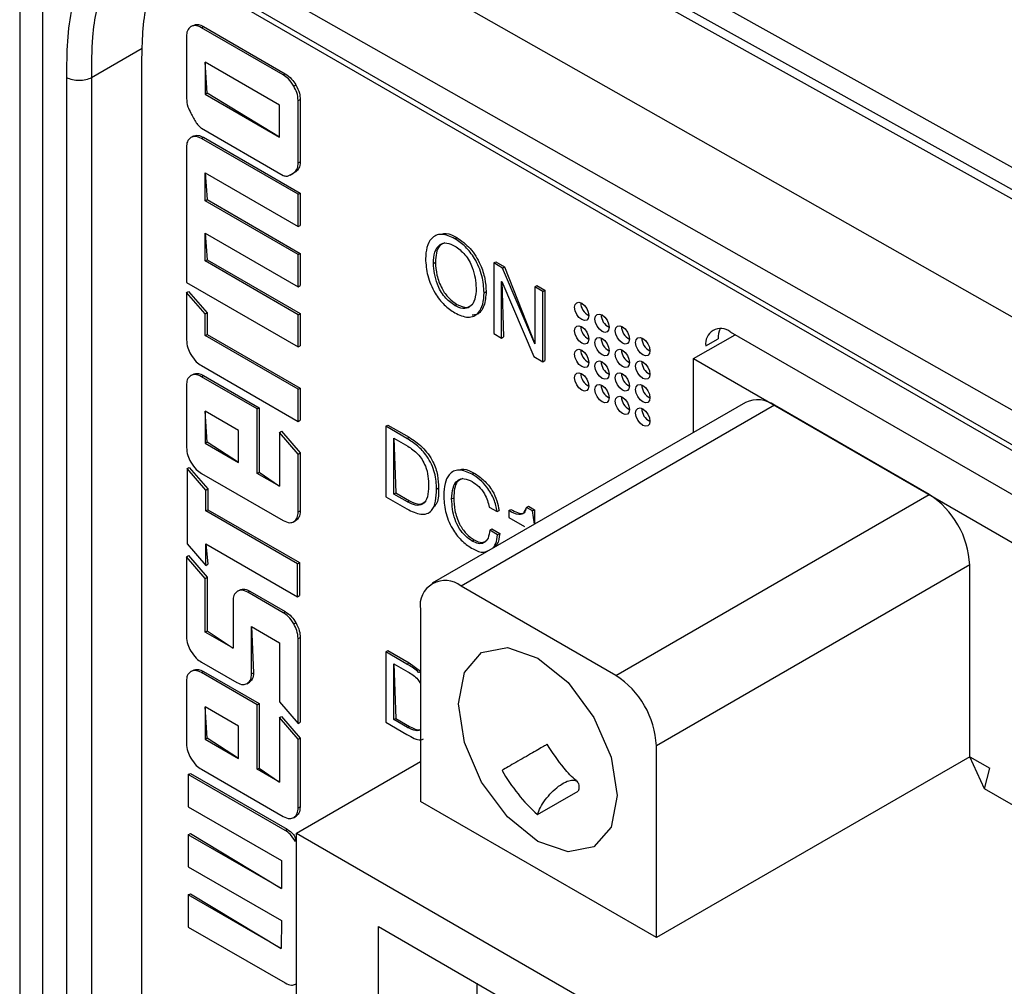
# Model space of a CAD drawing. Units: millimetres. Extents: x 17 to 410, y 7 to 290.
# Drawn here: x 333 to 342, y 88 to 96 of the extents above; entities that cross this region are included whole.
import ezdxf

# ---------------------------------------------------------------- set-up
doc = ezdxf.new("R2010")
doc.units = ezdxf.units.MM

msp = doc.modelspace()

# ---------------------------------------------------------------- linework, layer by layer
at = {"color": 7, "linetype": 'Continuous', "lineweight": 25}
for p, q in [((334.3798, 97.7293), (348.7095, 89.6014)), ((348.3544, 88.9899), (334.0293, 97.1152)), ((338.0303, 96.9219), (348.7804, 90.9308)), ((348.3953, 90.8693), (337.6433, 96.8615)), ((348.5085, 90.8874), (337.7566, 96.8795)), ((332.9549, 96.8045), (332.9549, 53.2284)), ((333.1531, 96.6004), (333.1531, 53.3425)), ((334.7088, 96.4999), (349.1691, 88.1521)), ((334.7398, 96.4312), (349.2002, 88.0834)), ((334.4421, 96.1679), (334.4597, 96.1781)), ((334.534, 96.1586), (334.5516, 96.1688)), ((335.2445, 95.7484), (334.534, 96.1586)), ((334.5516, 96.1688), (335.2622, 95.7586)), ((334.4042, 96.0848), (334.4041, 95.5433)), ((334.0193, 95.9792), (333.5774, 95.7241)), ((334.5662, 95.86), (334.5661, 95.5799)), ((335.2123, 95.4869), (334.5662, 95.86)), ((334.5838, 95.5901), (334.5662, 95.86)), ((333.3653, 54.7947), (333.3653, 95.7241)), ((333.5774, 95.7241), (333.5774, 54.7947)), ((334.0133, 95.799), (334.0133, 54.8696)), ((335.2445, 95.7484), (335.2622, 95.7586)), ((335.3364, 95.6516), (335.3541, 95.6618)), ((334.5661, 95.5799), (334.5838, 95.5901)), ((334.5661, 95.5799), (335.2122, 95.2069)), ((335.2122, 95.2069), (334.5838, 95.5901)), ((335.2122, 95.2069), (335.2123, 95.4869)), ((335.3742, 94.9832), (335.3743, 95.5247)), ((335.3743, 95.5247), (335.3919, 95.5349)), ((335.3919, 95.5349), (335.3919, 94.9934)), ((334.4625, 95.2166), (334.4404, 95.2038)), ((334.5339, 95.2855), (335.2444, 94.8753)), ((334.5339, 95.196), (334.5516, 95.2062)), ((335.3742, 94.7108), (334.5339, 95.196)), ((334.5516, 95.2062), (335.3919, 94.721)), ((334.4041, 95.1211), (334.4041, 93.9451)), ((335.3742, 94.9832), (335.3919, 94.9934)), ((334.5661, 94.8973), (334.5838, 94.6647)), ((334.5661, 94.8973), (335.3742, 94.4308)), ((334.5661, 94.6545), (334.5661, 94.8973)), ((335.304, 94.8786), (335.3342, 94.8977)), ((335.3342, 94.8977), (335.3563, 94.9104)), ((335.3742, 94.7108), (335.3919, 94.721)), ((335.3742, 94.4308), (335.3742, 94.7108)), ((335.3919, 94.721), (335.3919, 94.441)), ((334.5661, 94.6545), (334.5838, 94.6647)), ((335.3742, 94.1879), (334.5661, 94.6545)), ((334.5838, 94.6647), (335.3919, 94.1981)), ((335.3742, 94.4308), (335.3919, 94.441)), ((334.5661, 94.3744), (334.5837, 94.1418)), ((334.5661, 94.3744), (335.3742, 93.9079)), ((334.5661, 94.1316), (334.5661, 94.3744)), ((336.7353, 94.3252), (336.753, 94.3354)), ((335.3742, 94.1879), (335.3919, 94.1981)), ((335.3742, 93.9079), (335.3742, 94.1879)), ((335.3919, 94.1981), (335.3919, 93.9181)), ((334.5661, 94.1316), (334.5837, 94.1418)), ((335.3742, 93.665), (334.5661, 94.1316)), ((334.5837, 94.1418), (335.3919, 93.6752)), ((336.5493, 94.1104), (336.567, 94.1206)), ((337.0728, 94.1144), (337.0904, 94.1247)), ((337.1498, 94.07), (337.0728, 94.1144)), ((337.0728, 94.1144), (337.0728, 93.502)), ((337.0904, 94.1247), (337.1675, 94.0802)), ((337.1498, 94.07), (337.1675, 94.0802)), ((337.4294, 93.412), (337.1498, 94.07)), ((337.1675, 94.0802), (337.4294, 93.412)), ((334.4041, 93.9451), (335.3742, 93.385)), ((337.1416, 93.9538), (337.1431, 93.9529)), ((337.1416, 93.4623), (337.1416, 93.9538)), ((337.1431, 93.9529), (337.1593, 93.4725)), ((337.1431, 93.9529), (337.4205, 93.3013)), ((334.404, 93.8575), (334.4217, 93.8677)), ((334.404, 93.8575), (334.404, 93.4462)), ((334.566, 93.671), (334.404, 93.8575)), ((334.4217, 93.8677), (334.5837, 93.6812)), ((335.3742, 93.9079), (335.3919, 93.9181)), ((336.9901, 93.856), (337.0078, 93.8662)), ((337.4309, 93.9077), (337.4486, 93.9179)), ((337.4309, 93.9077), (337.4309, 93.4111)), ((337.4998, 93.8679), (337.4309, 93.9077)), ((337.4486, 93.9179), (337.5175, 93.8781)), ((337.4998, 93.8679), (337.5175, 93.8781)), ((337.4998, 93.2555), (337.4998, 93.8679)), ((337.5175, 93.8781), (337.5175, 93.2657)), ((336.7353, 93.7446), (336.753, 93.7548)), ((334.566, 93.671), (334.5837, 93.6812)), ((334.566, 93.484), (334.566, 93.671)), ((334.5837, 93.6812), (334.5837, 93.4942)), ((335.3742, 93.665), (335.3919, 93.6752)), ((335.3919, 93.6752), (335.3918, 93.3952)), ((335.3742, 93.385), (335.3742, 93.665)), ((337.0728, 93.502), (337.1416, 93.4623)), ((339.1282, 93.5158), (341.9813, 91.8688)), ((334.566, 93.484), (334.5837, 93.4942)), ((335.3741, 93.0174), (334.566, 93.484)), ((334.5837, 93.4942), (335.3918, 93.0276)), ((337.1416, 93.4623), (337.1593, 93.4725)), ((338.81, 93.2831), (339.1707, 93.4913)), ((338.9161, 93.3933), (339.0221, 93.4546)), ((339.0221, 93.4546), (339.0221, 93.4546)), ((335.3742, 93.385), (335.3918, 93.3952)), ((337.4309, 93.4111), (337.4294, 93.412)), ((337.4294, 93.412), (337.4309, 93.4111)), ((338.9161, 93.3933), (338.9161, 93.3933)), ((337.4205, 93.3013), (337.4998, 93.2555)), ((337.4998, 93.2555), (337.5175, 93.2657)), ((338.81, 93.2831), (341.6738, 91.6299)), ((338.81, 92.6419), (338.81, 93.2831)), ((334.5338, 93.2225), (335.3741, 92.7373)), ((334.4419, 93.1357), (334.4596, 93.1459)), ((334.5338, 93.1264), (334.5515, 93.1366)), ((335.0189, 92.8463), (334.5338, 93.1264)), ((334.5515, 93.1366), (335.0365, 92.8565)), ((334.404, 93.0525), (334.404, 92.511)), ((335.3741, 93.0174), (335.3918, 93.0276)), ((335.3741, 92.7373), (335.3741, 93.0174)), ((335.3918, 93.0276), (335.3918, 92.7475)), ((339.2618, 92.9027), (336.5395, 91.3311)), ((334.566, 92.8277), (334.566, 92.5477)), ((334.8568, 92.6598), (334.566, 92.8277)), ((334.5837, 92.5579), (334.566, 92.8277)), ((335.0188, 92.2862), (335.0189, 92.8463)), ((335.0189, 92.8463), (335.0365, 92.8565)), ((335.0365, 92.8565), (335.0365, 92.2964)), ((339.5118, 92.8779), (336.7894, 91.3063)), ((340.8553, 92.1023), (339.5118, 92.8779)), ((335.3741, 92.7373), (335.3918, 92.7475)), ((334.8568, 92.3797), (334.8568, 92.6598)), ((335.2121, 92.6417), (335.2298, 92.6519)), ((335.2298, 92.6519), (335.3918, 92.4643)), ((336.1361, 92.6955), (336.1538, 92.7057)), ((336.3198, 92.5894), (336.1361, 92.6955)), ((336.1361, 92.6955), (336.1361, 92.0831)), ((336.1538, 92.7057), (336.3375, 92.5996)), ((334.566, 92.5477), (334.5837, 92.5579)), ((334.8568, 92.3797), (334.5837, 92.5579)), ((335.2121, 92.6417), (335.2121, 92.1746)), ((335.3741, 92.4541), (335.2121, 92.6417)), ((336.205, 92.5921), (336.3268, 92.5218)), ((336.205, 92.1069), (336.205, 92.5921)), ((336.205, 92.5921), (336.2226, 92.1172)), ((336.3198, 92.5894), (336.3375, 92.5996)), ((334.566, 92.5477), (334.8568, 92.3797)), ((335.3741, 92.4541), (335.3918, 92.4643)), ((335.3741, 91.9509), (335.3741, 92.4541)), ((335.3918, 92.4643), (335.3918, 91.9611)), ((334.4104, 92.3271), (334.4103, 91.674)), ((334.4104, 92.3271), (334.4281, 92.3373)), ((334.5724, 92.1405), (334.4104, 92.3271)), ((334.4281, 92.3373), (334.59, 92.1508)), ((334.5338, 92.2862), (335.2443, 91.876)), ((335.0188, 92.2862), (335.0365, 92.2964)), ((335.2121, 92.1746), (335.0188, 92.2862)), ((335.0365, 92.2964), (335.2121, 92.1746)), ((336.8866, 92.2781), (336.9043, 92.2883)), ((334.5724, 92.1405), (334.59, 92.1508)), ((334.5724, 91.9604), (334.5724, 92.1405)), ((334.59, 92.1508), (334.59, 91.9706)), ((336.5769, 92.1494), (336.5945, 92.1596)), ((336.1361, 92.0831), (336.3198, 91.977)), ((336.205, 92.1069), (336.2226, 92.1172)), ((336.3253, 92.0375), (336.205, 92.1069)), ((336.2226, 92.1172), (336.3429, 92.0477)), ((336.3253, 92.0375), (336.3429, 92.0477)), ((336.7077, 92.0636), (336.7254, 92.0738)), ((338.1329, 90.5308), (340.8553, 92.1023)), ((334.5724, 91.9604), (334.59, 91.9706)), ((335.3677, 91.5012), (334.5724, 91.9604)), ((334.59, 91.9706), (335.3853, 91.5114)), ((335.3741, 91.9509), (335.3918, 91.9611)), ((337.0332, 91.9937), (337.102, 91.9539)), ((337.102, 91.9539), (337.1197, 91.9641)), ((337.2045, 91.9621), (337.2222, 91.9723)), ((337.2045, 91.9621), (337.2045, 91.9037)), ((337.3576, 91.9903), (337.3753, 92.0005)), ((337.4102, 91.9599), (337.3576, 91.9903)), ((337.3753, 92.0005), (337.4279, 91.9701)), ((337.4102, 91.9599), (337.4279, 91.9701)), ((337.4279, 91.844), (337.4102, 91.9599)), ((337.4279, 91.9701), (337.4279, 91.844)), ((335.334, 91.8654), (335.3561, 91.8782)), ((337.2045, 91.9037), (337.3414, 91.8247)), ((335.3339, 91.8654), (335.334, 91.8654)), ((337.0383, 91.7926), (337.056, 91.8028)), ((337.1072, 91.7529), (337.0383, 91.7926)), ((337.056, 91.8028), (337.1249, 91.7631)), ((337.3414, 91.8247), (337.3414, 91.8247)), ((336.8867, 91.6975), (336.9044, 91.7077)), ((337.1072, 91.7529), (337.1249, 91.7631)), ((334.4103, 91.674), (334.5723, 91.4864)), ((334.5723, 91.6734), (334.59, 91.4966)), ((334.5723, 91.6734), (335.3676, 91.2143)), ((334.5723, 91.4864), (334.5723, 91.6734)), ((334.4039, 91.5609), (334.4216, 91.5711)), ((334.4039, 91.5609), (334.4039, 90.8695)), ((334.5659, 91.3733), (334.4039, 91.5609)), ((334.4216, 91.5711), (334.5836, 91.3835)), ((334.5723, 91.4864), (334.59, 91.4966)), ((335.3676, 91.2143), (335.3677, 91.5012)), ((335.3677, 91.5012), (335.3853, 91.5114)), ((335.3853, 91.5114), (335.3853, 91.2245)), ((341.2089, 91.49), (338.4865, 89.9184)), ((341.2089, 89.8242), (341.2089, 91.49)), ((334.5659, 91.3733), (334.5836, 91.3835)), ((334.5659, 90.9072), (334.5659, 91.3733)), ((334.5836, 91.3835), (334.5836, 90.9174)), ((338.1329, 90.5308), (336.7894, 91.3063)), ((334.8463, 91.2617), (334.864, 91.2719)), ((334.9373, 91.2529), (334.955, 91.2631)), ((335.2442, 91.0757), (334.9373, 91.2529)), ((334.955, 91.2631), (335.2619, 91.0859)), ((335.3676, 91.2143), (335.3853, 91.2245)), ((334.8084, 91.1775), (334.8084, 90.7672)), ((335.2442, 91.0757), (335.2619, 91.0859)), ((336.4359, 91.1022), (336.4359, 89.4364)), ((334.9695, 90.9543), (334.9872, 90.5532)), ((334.9695, 90.9543), (335.212, 90.8143)), ((334.9695, 90.543), (334.9695, 90.9543)), ((335.3361, 90.9789), (335.3538, 90.9891)), ((334.5659, 90.9072), (334.5836, 90.9174)), ((334.8084, 90.7672), (334.5659, 90.9072)), ((334.5836, 90.9174), (334.8084, 90.7672)), ((335.374, 90.8509), (335.3917, 90.8611)), ((335.374, 90.1141), (335.374, 90.8509)), ((335.3917, 90.8611), (335.3917, 90.1243)), ((335.212, 90.8143), (335.212, 90.3006)), ((336.1361, 90.7358), (336.1538, 90.746)), ((336.3198, 90.6297), (336.1361, 90.7358)), ((336.1361, 90.7358), (336.1361, 90.1234)), ((336.1538, 90.746), (336.3375, 90.6399)), ((334.5337, 90.6458), (334.8406, 90.4686)), ((336.205, 90.6324), (336.3268, 90.5621)), ((336.205, 90.1473), (336.205, 90.6324)), ((336.205, 90.6324), (336.2226, 90.1575)), ((336.3198, 90.6297), (336.3375, 90.6399)), ((336.3375, 90.6399), (336.4359, 90.5661)), ((334.4418, 90.5644), (334.4595, 90.5746)), ((334.5337, 90.5551), (334.5513, 90.5653)), ((335.0187, 90.2751), (334.5337, 90.5551)), ((334.5513, 90.5653), (335.0364, 90.2853)), ((334.9695, 90.543), (334.9872, 90.5532)), ((334.4039, 90.4813), (334.4038, 89.9398)), ((334.9293, 90.4585), (334.9294, 90.4586)), ((334.9294, 90.4586), (334.9515, 90.4713)), ((334.5659, 90.2565), (334.5659, 89.9764)), ((334.8567, 90.0885), (334.5659, 90.2565)), ((334.5835, 89.9866), (334.5659, 90.2565)), ((335.0187, 90.2751), (335.0364, 90.2853)), ((335.0187, 89.715), (335.0187, 90.2751)), ((335.0364, 90.2853), (335.0364, 89.7252)), ((335.212, 90.3006), (335.374, 90.1141)), ((335.212, 90.1635), (335.2297, 90.1737)), ((335.212, 90.1635), (335.212, 89.6034)), ((335.374, 89.9759), (335.212, 90.1635)), ((335.2297, 90.1737), (335.3917, 89.9861)), ((334.8567, 89.8085), (334.8567, 90.0885)), ((335.374, 90.1141), (335.3917, 90.1243)), ((336.1361, 90.1234), (336.3198, 90.0173)), ((336.205, 90.1473), (336.2226, 90.1575)), ((336.3253, 90.0778), (336.205, 90.1473)), ((336.2226, 90.1575), (336.3429, 90.088)), ((336.3253, 90.0778), (336.3429, 90.088)), ((334.5659, 89.9764), (334.5835, 89.9866)), ((334.5659, 89.9764), (334.8567, 89.8085)), ((334.8567, 89.8085), (334.5835, 89.9866)), ((335.374, 89.9759), (335.3917, 89.9861)), ((335.374, 89.3797), (335.374, 89.9759)), ((335.3917, 89.9861), (335.3916, 89.3899)), ((338.4865, 88.2526), (338.4865, 89.9184)), ((341.2089, 89.8242), (338.4865, 88.2526)), ((341.3383, 89.5454), (341.2089, 89.8242)), ((341.2089, 89.8242), (341.3821, 89.7242)), ((335.3593, 89.1599), (336.4359, 89.7814)), ((334.42, 89.6691), (334.4377, 89.6793)), ((334.42, 89.6691), (334.42, 89.3891)), ((335.2603, 89.184), (334.42, 89.6691)), ((334.4377, 89.6793), (335.278, 89.1942)), ((334.5336, 89.715), (335.2442, 89.3047)), ((335.0187, 89.715), (335.0364, 89.7252)), ((335.212, 89.6034), (335.0187, 89.715)), ((335.0364, 89.7252), (335.212, 89.6034)), ((341.3383, 89.5454), (341.3821, 89.7242)), ((337.4542, 89.3207), (337.8078, 89.5248)), ((342.5233, 88.8613), (341.3383, 89.5454)), ((338.4865, 88.2526), (336.4359, 89.4364)), ((334.42, 89.3891), (335.2281, 88.9225)), ((335.3339, 89.2942), (335.356, 89.3069)), ((335.374, 89.3797), (335.3916, 89.3899)), ((335.3338, 89.2941), (335.3339, 89.2942)), ((334.42, 89.1462), (334.4376, 89.1564)), ((334.42, 89.1462), (334.42, 88.8662)), ((335.2281, 88.6797), (334.42, 89.1462)), ((334.4376, 89.1564), (335.2281, 88.6797)), ((335.2603, 89.184), (335.278, 89.1942)), ((335.3593, 89.1599), (338.612, 87.2821)), ((335.3593, 80.8638), (335.3593, 89.1599)), ((335.3522, 89.0866), (335.3522, 89.0866)), ((335.3522, 89.0866), (335.3522, 89.0866)), ((335.2281, 88.9225), (335.2281, 88.6797)), ((334.42, 88.8662), (335.2281, 88.3996)), ((334.4199, 88.6233), (334.4376, 88.6335)), ((334.4199, 88.6233), (334.4199, 88.3433)), ((335.228, 88.1568), (334.4199, 88.6233)), ((334.4376, 88.6335), (335.228, 88.1568)), ((335.2281, 88.3996), (335.228, 88.1568)), ((334.4199, 88.3433), (335.2602, 87.8581)), ((336.0723, 88.3477), (338.4529, 86.9734)), ((336.0723, 86.8999), (336.0723, 88.3477)), ((335.35, 87.8476), (335.3593, 87.853)), ((335.3521, 87.8488), (335.3593, 87.853)), ((336.9256, 87.8551), (336.9256, 87.1857)), ((335.3499, 87.8475), (335.35, 87.8476))]:
    msp.add_line(p, q, dxfattribs=at)
at = {"color": 7, "linetype": 'Continuous', "lineweight": 25, "flags": 128}
for points in [[(337.8996, 93.6575), (337.8949, 93.6329), (337.8815, 93.6175), (337.8614, 93.6136), (337.8377, 93.6218), (337.814, 93.6409), (337.794, 93.668), (337.7806, 93.6989), (337.7759, 93.729), (337.7806, 93.7536), (337.794, 93.769), (337.814, 93.7729), (337.8377, 93.7647), (337.8614, 93.7456), (337.8815, 93.7185), (337.8949, 93.6876), (337.8996, 93.6575)], [(338.0764, 93.5555), (338.0717, 93.5309), (338.0583, 93.5154), (338.0382, 93.5115), (338.0145, 93.5198), (337.9908, 93.5389), (337.9708, 93.5659), (337.9573, 93.5969), (337.9526, 93.6269), (337.9573, 93.6515), (337.9708, 93.667), (337.9908, 93.6709), (338.0145, 93.6627), (338.0382, 93.6435), (338.0583, 93.6165), (338.0717, 93.5855), (338.0764, 93.5555)], [(337.8996, 93.4534), (337.8949, 93.4288), (337.8815, 93.4133), (337.8614, 93.4094), (337.8377, 93.4177), (337.814, 93.4368), (337.794, 93.4639), (337.7806, 93.4948), (337.7759, 93.5248), (337.7806, 93.5495), (337.794, 93.5649), (337.814, 93.5688), (337.8377, 93.5606), (337.8614, 93.5415), (337.8815, 93.5144), (337.8949, 93.4835), (337.8996, 93.4534)], [(338.2531, 93.4534), (338.2484, 93.4288), (338.235, 93.4134), (338.215, 93.4095), (338.1913, 93.4177), (338.1676, 93.4368), (338.1475, 93.4639), (338.1341, 93.4948), (338.1294, 93.5249), (338.1341, 93.5495), (338.1475, 93.5649), (338.1676, 93.5688), (338.1913, 93.5606), (338.215, 93.5415), (338.235, 93.5144), (338.2484, 93.4835), (338.2531, 93.4534)], [(338.0764, 93.3514), (338.0717, 93.3267), (338.0583, 93.3113), (338.0382, 93.3074), (338.0145, 93.3156), (337.9908, 93.3347), (337.9708, 93.3618), (337.9573, 93.3927), (337.9526, 93.4228), (337.9573, 93.4474), (337.9708, 93.4628), (337.9908, 93.4667), (338.0145, 93.4585), (338.0382, 93.4394), (338.0583, 93.4123), (338.0717, 93.3814), (338.0764, 93.3514)], [(338.4299, 93.3514), (338.4252, 93.3268), (338.4118, 93.3113), (338.3917, 93.3074), (338.3681, 93.3157), (338.3444, 93.3348), (338.3243, 93.3618), (338.3109, 93.3928), (338.3062, 93.4228), (338.3109, 93.4474), (338.3243, 93.4629), (338.3444, 93.4668), (338.3681, 93.4586), (338.3917, 93.4394), (338.4118, 93.4124), (338.4252, 93.3814), (338.4299, 93.3514)], [(337.8996, 93.2493), (337.8949, 93.2246), (337.8815, 93.2092), (337.8614, 93.2053), (337.8377, 93.2135), (337.814, 93.2326), (337.794, 93.2597), (337.7806, 93.2906), (337.7759, 93.3207), (337.7806, 93.3453), (337.794, 93.3608), (337.814, 93.3647), (337.8377, 93.3564), (337.8614, 93.3373), (337.8815, 93.3103), (337.8949, 93.2793), (337.8996, 93.2493)], [(338.2531, 93.2493), (338.2484, 93.2247), (338.235, 93.2092), (338.215, 93.2053), (338.1913, 93.2136), (338.1676, 93.2327), (338.1475, 93.2598), (338.1341, 93.2907), (338.1294, 93.3207), (338.1341, 93.3454), (338.1475, 93.3608), (338.1676, 93.3647), (338.1913, 93.3565), (338.215, 93.3374), (338.235, 93.3103), (338.2484, 93.2794), (338.2531, 93.2493)], [(338.0764, 93.1472), (338.0717, 93.1226), (338.0583, 93.1072), (338.0382, 93.1033), (338.0145, 93.1115), (337.9908, 93.1306), (337.9708, 93.1577), (337.9573, 93.1886), (337.9526, 93.2187), (337.9573, 93.2433), (337.9708, 93.2587), (337.9908, 93.2626), (338.0145, 93.2544), (338.0382, 93.2353), (338.0583, 93.2082), (338.0717, 93.1773), (338.0764, 93.1472)], [(338.4299, 93.1473), (338.4252, 93.1226), (338.4118, 93.1072), (338.3917, 93.1033), (338.3681, 93.1115), (338.3444, 93.1306), (338.3243, 93.1577), (338.3109, 93.1886), (338.3062, 93.2187), (338.3109, 93.2433), (338.3243, 93.2587), (338.3444, 93.2626), (338.3681, 93.2544), (338.3917, 93.2353), (338.4118, 93.2082), (338.4252, 93.1773), (338.4299, 93.1473)], [(337.8996, 93.0451), (337.8949, 93.0205), (337.8815, 93.0051), (337.8614, 93.0012), (337.8377, 93.0094), (337.814, 93.0285), (337.794, 93.0556), (337.7806, 93.0865), (337.7759, 93.1166), (337.7806, 93.1412), (337.794, 93.1566), (337.814, 93.1605), (337.8377, 93.1523), (337.8614, 93.1332), (337.8815, 93.1061), (337.8949, 93.0752), (337.8996, 93.0451)], [(338.2531, 93.0452), (338.2484, 93.0205), (338.235, 93.0051), (338.215, 93.0012), (338.1913, 93.0094), (338.1676, 93.0285), (338.1475, 93.0556), (338.1341, 93.0865), (338.1294, 93.1166), (338.1341, 93.1412), (338.1475, 93.1567), (338.1676, 93.1606), (338.1913, 93.1523), (338.215, 93.1332), (338.235, 93.1061), (338.2484, 93.0752), (338.2531, 93.0452)], [(338.0764, 92.9431), (338.0717, 92.9185), (338.0583, 92.903), (338.0382, 92.8991), (338.0145, 92.9074), (337.9908, 92.9265), (337.9708, 92.9535), (337.9573, 92.9845), (337.9526, 93.0145), (337.9573, 93.0391), (337.9708, 93.0546), (337.9908, 93.0585), (338.0145, 93.0502), (338.0382, 93.0311), (338.0583, 93.0041), (338.0717, 92.9731), (338.0764, 92.9431)], [(338.4299, 92.9431), (338.4252, 92.9185), (338.4118, 92.9031), (338.3917, 92.8992), (338.3681, 92.9074), (338.3444, 92.9265), (338.3243, 92.9536), (338.3109, 92.9845), (338.3062, 93.0146), (338.3109, 93.0392), (338.3243, 93.0546), (338.3444, 93.0585), (338.3681, 93.0503), (338.3917, 93.0312), (338.4118, 93.0041), (338.4252, 92.9732), (338.4299, 92.9431)], [(338.2531, 92.841), (338.2484, 92.8164), (338.235, 92.801), (338.215, 92.7971), (338.1913, 92.8053), (338.1676, 92.8244), (338.1475, 92.8515), (338.1341, 92.8824), (338.1294, 92.9125), (338.1341, 92.9371), (338.1475, 92.9525), (338.1676, 92.9564), (338.1913, 92.9482), (338.215, 92.9291), (338.235, 92.902), (338.2484, 92.8711), (338.2531, 92.841)], [(338.4299, 92.739), (338.4252, 92.7144), (338.4118, 92.6989), (338.3917, 92.695), (338.3681, 92.7033), (338.3444, 92.7224), (338.3243, 92.7494), (338.3109, 92.7804), (338.3062, 92.8104), (338.3109, 92.835), (338.3243, 92.8505), (338.3444, 92.8544), (338.3681, 92.8461), (338.3917, 92.827), (338.4118, 92.8), (338.4252, 92.769), (338.4299, 92.739)], [(337.4559, 89.0885), (337.1921, 89.3014), (336.9684, 89.6031), (336.8189, 89.9476), (336.7665, 90.2826), (336.8189, 90.557), (336.9684, 90.729), (337.1921, 90.7724), (337.4559, 90.6807), (337.7197, 90.4678), (337.9434, 90.1661), (338.0928, 89.8216), (338.1453, 89.4866), (338.0928, 89.2122), (337.9434, 89.0402), (337.7197, 88.9968), (337.4559, 89.0885)]]:
    msp.add_lwpolyline(points, dxfattribs=at)
at = {"color": 7, "linetype": 'Continuous', "lineweight": 25}
for centre, radius, start, end in [((337.9528, 93.7688), 0.1234, 180.00377, 244.44161), ((338.1296, 93.6668), 0.1234, 180.00377, 244.44161), ((337.9528, 93.5647), 0.1234, 180.00377, 244.44161), ((338.3064, 93.5647), 0.1234, 180.00377, 244.44161), ((339.0454, 93.4143), 0.131, 50.79671, 189.21404), ((339.2132, 93.4616), 0.1912, 154.29191, 182.10457), ((338.1296, 93.4627), 0.1234, 180.00377, 244.44161), ((338.4832, 93.4627), 0.1234, 180.00377, 244.44161), ((337.9528, 93.3606), 0.1234, 180.00377, 244.44161), ((338.3064, 93.3606), 0.1234, 180.00377, 244.44161), ((338.1296, 93.2585), 0.1234, 180.00377, 244.44161), ((338.4832, 93.2586), 0.1234, 180.00377, 244.44161), ((337.9528, 93.1564), 0.1234, 180.00377, 244.44161), ((338.3064, 93.1565), 0.1234, 180.00377, 244.44161), ((338.1296, 93.0544), 0.1234, 180.00377, 244.44161), ((338.4832, 93.0544), 0.1234, 180.00377, 244.44161), ((338.3064, 92.9523), 0.1234, 180.00377, 244.44161), ((339.3653, 92.6735), 0.2515, 54.38242, 114.30712), ((338.4832, 92.8503), 0.1234, 180.00377, 244.44161), ((340.4412, 91.455), 0.7684, 2.60548, 57.39452), ((336.6514, 91.1371), 0.2184, 50.79672, 189.21404), ((337.7189, 89.8835), 0.7684, 2.60548, 57.39452), ((338.4973, 90.4756), 1.5562, 209.67521, 227.91393)]:
    msp.add_arc(centre, radius, start, end, dxfattribs=at)
for points, knots in [([(333.3653, 95.7241), (333.3653, 95.8311), (333.3657, 95.9378), (333.3788, 96.1431), (333.391, 96.2418), (333.4339, 96.4269), (333.4638, 96.5107), (333.5264, 96.6179), (333.5505, 96.6507), (333.6043, 96.7071), (333.6339, 96.7308), (333.7314, 96.7878), (333.809, 96.8064), (333.9739, 96.8083), (334.0629, 96.7925), (334.2438, 96.7379), (334.3365, 96.6989), (334.5224, 96.607), (334.6156, 96.5537), (334.7088, 96.4999)], [0, 0, 0, 0, 0.125, 0.125, 0.25, 0.25, 0.375, 0.375, 0.4375, 0.4375, 0.5, 0.5, 0.625, 0.625, 0.75, 0.75, 0.875, 0.875, 1, 1, 1, 1]), ([(334.7088, 96.4999), (334.6382, 96.5357), (334.458, 96.6377), (334.1875, 96.7334), (333.9193, 96.7389), (333.7181, 96.5984), (333.6215, 96.3518), (333.5784, 96.0493), (333.5778, 95.8438), (333.5774, 95.7241)], [0, 0, 0, 0, 0.10985, 0.27693, 0.419514, 0.560012, 0.726264, 0.840544, 1, 1, 1, 1]), ([(334.2406, 96.6577), (334.1966, 96.6194), (334.1016, 96.5365), (334.0181, 96.2404), (334.0152, 95.973), (334.0133, 95.799)], [0, 0, 0, 0, 0.231113, 0.499713, 1, 1, 1, 1]), ([(334.4421, 96.1679), (334.4299, 96.1576), (334.4081, 96.1393), (334.4054, 96.1015), (334.4042, 96.0848)], [0, 0, 0, 0, 0.559023, 1, 1, 1, 1]), ([(334.534, 96.1586), (334.5146, 96.1675), (334.48, 96.1833), (334.4537, 96.1726), (334.4421, 96.1679)], [0, 0, 0, 0, 0.558617, 1, 1, 1, 1]), ([(334.4597, 96.1781), (334.4748, 96.1835), (334.5019, 96.1931), (334.5364, 96.1763), (334.5516, 96.1688)], [0, 0, 0, 0, 0.556524, 1, 1, 1, 1]), ([(333.5774, 95.7241), (333.5496, 95.708), (333.5106, 95.6987), (333.4321, 95.6987), (333.393, 95.708), (333.3653, 95.7241)], [0, 0, 0, 0, 0.5, 0.5, 1, 1, 1, 1]), ([(335.3364, 95.6516), (335.3213, 95.6743), (335.2942, 95.7152), (335.2598, 95.7382), (335.2445, 95.7484)], [0, 0, 0, 0, 0.556483, 1, 1, 1, 1]), ([(335.2622, 95.7586), (335.2815, 95.7451), (335.3161, 95.721), (335.3424, 95.6799), (335.3541, 95.6618)], [0, 0, 0, 0, 0.558667, 1, 1, 1, 1]), ([(335.3743, 95.5247), (335.3722, 95.5479), (335.3686, 95.5896), (335.3463, 95.6325), (335.3364, 95.6516)], [0, 0, 0, 0, 0.556094, 1, 1, 1, 1]), ([(335.3541, 95.6618), (335.3662, 95.6375), (335.388, 95.594), (335.3907, 95.553), (335.3919, 95.5349)], [0, 0, 0, 0, 0.559038, 1, 1, 1, 1]), ([(334.4041, 95.5433), (334.4061, 95.5198), (334.4097, 95.4777), (334.4321, 95.4344), (334.442, 95.4153)], [0, 0, 0, 0, 0.558694, 1, 1, 1, 1]), ([(334.442, 95.4153), (334.457, 95.3875), (334.4777, 95.3493), (334.5097, 95.3039), (334.526, 95.2915), (334.5339, 95.2855)], [0, 0, 0, 0, 0.577856, 0.796744, 1, 1, 1, 1]), ([(334.5339, 95.196), (334.5146, 95.2048), (334.4799, 95.2206), (334.4536, 95.2096), (334.442, 95.2047)], [0, 0, 0, 0, 0.55768, 1, 1, 1, 1]), ([(334.4625, 95.2166), (334.4747, 95.2205), (334.5017, 95.2304), (334.5363, 95.2136), (334.5516, 95.2062)], [0, 0, 0, 0, 0.557367, 1, 1, 1, 1]), ([(334.442, 95.2047), (334.4298, 95.1943), (334.4081, 95.1757), (334.4053, 95.1378), (334.4041, 95.1211)], [0, 0, 0, 0, 0.559897, 1, 1, 1, 1]), ([(335.3363, 94.8989), (335.3485, 94.9093), (335.3704, 94.9279), (335.3731, 94.9662), (335.3742, 94.9832)], [0, 0, 0, 0, 0.556472, 1, 1, 1, 1]), ([(335.3919, 94.9934), (335.3899, 94.9722), (335.3863, 94.9343), (335.3639, 94.9168), (335.3563, 94.9104)], [0, 0, 0, 0, 0.55867, 1, 1, 1, 1]), ([(335.2444, 94.8753), (335.2545, 94.8718), (335.2756, 94.8646), (335.3051, 94.8783), (335.3245, 94.8911), (335.3363, 94.8989)], [0, 0, 0, 0, 0.260218, 0.547599, 1, 1, 1, 1]), ([(336.7353, 94.3252), (336.6954, 94.3431), (336.6158, 94.379), (336.53, 94.3377), (336.4873, 94.2541), (336.4827, 94.1848), (336.4804, 94.1502)], [0, 0, 0, 0, 0.279384, 0.558488, 0.779065, 1, 1, 1, 1]), ([(336.6196, 94.3654), (336.6331, 94.3687), (336.6723, 94.3782), (336.721, 94.3523), (336.753, 94.3354)], [0, 0, 0, 0, 0.345212, 1, 1, 1, 1]), ([(336.5493, 94.1104), (336.5516, 94.1444), (336.5563, 94.2122), (336.5974, 94.2776), (336.6629, 94.296), (336.7111, 94.273), (336.7353, 94.2616)], [0, 0, 0, 0, 0.280723, 0.56024, 0.78002, 1, 1, 1, 1]), ([(336.6496, 94.2888), (336.6317, 94.2815), (336.5767, 94.2591), (336.5709, 94.1764), (336.567, 94.1206)], [0, 0, 0, 0, 0.325715, 1, 1, 1, 1]), ([(336.9901, 93.856), (336.9866, 93.9039), (336.9795, 93.9995), (336.9173, 94.1462), (336.829, 94.2623), (336.7665, 94.3042), (336.7353, 94.3252)], [0, 0, 0, 0, 0.2803856, 0.5597049, 0.7797493, 1, 1, 1, 1]), ([(336.753, 94.3354), (336.7928, 94.3073), (336.8725, 94.2512), (336.9582, 94.111), (337.0009, 93.978), (337.0055, 93.9035), (337.0078, 93.8662)], [0, 0, 0, 0, 0.279373, 0.558504, 0.779071, 1, 1, 1, 1]), ([(336.7353, 94.2616), (336.766, 94.2394), (336.8274, 94.195), (336.9074, 94.0507), (336.916, 93.9545), (336.9212, 93.8957)], [0, 0, 0, 0, 0.279963, 0.559955, 1, 1, 1, 1]), ([(336.4804, 94.1502), (336.484, 94.1023), (336.4911, 94.0067), (336.5531, 93.8599), (336.6415, 93.7438), (336.704, 93.7019), (336.7353, 93.681)], [0, 0, 0, 0, 0.28038, 0.559693, 0.779753, 1, 1, 1, 1]), ([(336.7353, 93.7446), (336.7046, 93.7667), (336.6431, 93.8109), (336.5633, 93.9555), (336.5546, 94.0517), (336.5493, 94.1104)], [0, 0, 0, 0, 0.2799553, 0.5599909, 1, 1, 1, 1]), ([(336.567, 94.1206), (336.5693, 94.084), (336.5739, 94.0109), (336.6151, 93.8979), (336.6805, 93.8038), (336.7288, 93.7712), (336.753, 93.7548)], [0, 0, 0, 0, 0.280708, 0.560211, 0.78, 1, 1, 1, 1]), ([(336.9212, 93.8957), (336.9189, 93.8617), (336.9144, 93.7939), (336.8731, 93.7286), (336.8077, 93.71), (336.7594, 93.7331), (336.7353, 93.7446)], [0, 0, 0, 0, 0.280692, 0.560205, 0.780011, 1, 1, 1, 1]), ([(336.7353, 93.681), (336.7751, 93.663), (336.8548, 93.6272), (336.9405, 93.6684), (336.9832, 93.7521), (336.9878, 93.8213), (336.9901, 93.856)], [0, 0, 0, 0, 0.279372, 0.558501, 0.779069, 1, 1, 1, 1]), ([(337.0078, 93.8662), (337.004, 93.8231), (336.9963, 93.7372), (336.9466, 93.6644), (336.8989, 93.6618), (336.8859, 93.6611)], [0, 0, 0, 0, 0.421742, 0.841875, 1, 1, 1, 1]), ([(336.753, 93.7548), (336.7846, 93.7401), (336.84, 93.7144), (336.8744, 93.7441), (336.8891, 93.7569)], [0, 0, 0, 0, 0.569916, 1, 1, 1, 1]), ([(334.404, 93.4462), (334.4061, 93.423), (334.4097, 93.3813), (334.432, 93.3384), (334.4419, 93.3193)], [0, 0, 0, 0, 0.556299, 1, 1, 1, 1]), ([(334.4419, 93.3193), (334.457, 93.2966), (334.4841, 93.2557), (334.5185, 93.2327), (334.5338, 93.2225)], [0, 0, 0, 0, 0.556554, 1, 1, 1, 1]), ([(334.4596, 93.1459), (334.4747, 93.1512), (334.5017, 93.1608), (334.5362, 93.144), (334.5515, 93.1366)], [0, 0, 0, 0, 0.5565245, 1, 1, 1, 1]), ([(334.4419, 93.1357), (334.4297, 93.1254), (334.408, 93.1071), (334.4052, 93.0692), (334.404, 93.0525)], [0, 0, 0, 0, 0.559023, 1, 1, 1, 1]), ([(334.5338, 93.1264), (334.5145, 93.1352), (334.4798, 93.151), (334.4535, 93.1404), (334.4419, 93.1357)], [0, 0, 0, 0, 0.558617, 1, 1, 1, 1]), ([(336.5769, 92.1494), (336.5747, 92.1954), (336.5704, 92.2871), (336.5037, 92.4322), (336.4104, 92.5316), (336.35, 92.5701), (336.3198, 92.5894)], [0, 0, 0, 0, 0.28072, 0.558631, 0.778902, 1, 1, 1, 1]), ([(336.3375, 92.5996), (336.3761, 92.5746), (336.4531, 92.5249), (336.5481, 92.3983), (336.5901, 92.2669), (336.5931, 92.1954), (336.5945, 92.1596)], [0, 0, 0, 0, 0.28069, 0.55904, 0.778999, 1, 1, 1, 1]), ([(334.404, 92.511), (334.406, 92.4875), (334.4096, 92.4455), (334.432, 92.4021), (334.4419, 92.383)], [0, 0, 0, 0, 0.558694, 1, 1, 1, 1]), ([(336.3268, 92.5218), (336.3566, 92.5023), (336.4161, 92.4636), (336.4828, 92.3579), (336.5052, 92.2598), (336.5071, 92.2054), (336.508, 92.1781)], [0, 0, 0, 0, 0.280277, 0.557982, 0.778543, 1, 1, 1, 1]), ([(334.4419, 92.383), (334.4569, 92.3603), (334.484, 92.3194), (334.5185, 92.2964), (334.5338, 92.2862)], [0, 0, 0, 0, 0.556554, 1, 1, 1, 1]), ([(336.8866, 92.2781), (336.847, 92.2959), (336.7679, 92.3313), (336.6844, 92.2868), (336.6449, 92.2009), (336.6409, 92.1319), (336.6389, 92.0973)], [0, 0, 0, 0, 0.27931, 0.5582, 0.778927, 1, 1, 1, 1]), ([(336.7777, 92.3176), (336.7893, 92.3206), (336.8261, 92.3303), (336.8725, 92.3054), (336.9043, 92.2883)], [0, 0, 0, 0, 0.314496, 1, 1, 1, 1]), ([(336.7077, 92.0636), (336.7098, 92.0969), (336.7139, 92.1631), (336.752, 92.2291), (336.8153, 92.2486), (336.8624, 92.2261), (336.8859, 92.2149)], [0, 0, 0, 0, 0.280845, 0.560398, 0.780004, 1, 1, 1, 1]), ([(336.8062, 92.2429), (336.7879, 92.2348), (336.7338, 92.2111), (336.7287, 92.1284), (336.7254, 92.0738)], [0, 0, 0, 0, 0.339475, 1, 1, 1, 1]), ([(336.8859, 92.2149), (336.9052, 92.2019), (336.9438, 92.176), (336.9913, 92.1155), (337.0214, 92.0513), (337.0292, 92.0129), (337.0332, 91.9937)], [0, 0, 0, 0, 0.280164, 0.559465, 0.779515, 1, 1, 1, 1]), ([(337.102, 91.9539), (337.0952, 91.99), (337.0814, 92.0622), (337.0216, 92.1624), (336.9536, 92.2344), (336.9089, 92.2636), (336.8866, 92.2781)], [0, 0, 0, 0, 0.279576, 0.558772, 0.779252, 1, 1, 1, 1]), ([(336.9043, 92.2883), (336.9327, 92.2693), (336.9895, 92.2311), (337.0599, 92.1431), (337.1053, 92.0484), (337.1149, 91.9922), (337.1197, 91.9641)], [0, 0, 0, 0, 0.280281, 0.559698, 0.779744, 1, 1, 1, 1]), ([(336.3198, 91.977), (336.3606, 91.9564), (336.442, 91.9154), (336.5367, 91.9471), (336.5725, 92.0418), (336.5754, 92.1135), (336.5769, 92.1494)], [0, 0, 0, 0, 0.280492, 0.558334, 0.77873, 1, 1, 1, 1]), ([(336.508, 92.1781), (336.5064, 92.1446), (336.5031, 92.0779), (336.4636, 92.0115), (336.3956, 92.0032), (336.3487, 92.0261), (336.3253, 92.0375)], [0, 0, 0, 0, 0.28084, 0.559862, 0.77962, 1, 1, 1, 1]), ([(336.5945, 92.1596), (336.5949, 92.1109), (336.5953, 92.0398), (336.5606, 92.0035), (336.5497, 91.992)], [0, 0, 0, 0, 0.684977, 1, 1, 1, 1]), ([(336.3429, 92.0477), (336.3738, 92.0325), (336.4296, 92.005), (336.4661, 92.032), (336.4824, 92.0441)], [0, 0, 0, 0, 0.553672, 1, 1, 1, 1]), ([(336.6389, 92.0973), (336.6416, 92.0508), (336.6469, 91.9582), (336.7025, 91.8136), (336.789, 91.6986), (336.8502, 91.6577), (336.8808, 91.6373)], [0, 0, 0, 0, 0.280719, 0.559876, 0.779753, 1, 1, 1, 1]), ([(336.8867, 91.6975), (336.8662, 91.711), (336.8254, 91.738), (336.7717, 91.8069), (336.7172, 91.9215), (336.7117, 92.005), (336.7077, 92.0636)], [0, 0, 0, 0, 0.18721, 0.374059, 0.561042, 1, 1, 1, 1]), ([(336.7254, 92.0738), (336.7272, 92.0376), (336.7307, 91.9652), (336.7672, 91.8523), (336.832, 91.757), (336.8802, 91.7241), (336.9044, 91.7077)], [0, 0, 0, 0, 0.2809771, 0.5604457, 0.7800417, 1, 1, 1, 1]), ([(335.3918, 91.9611), (335.3898, 91.9399), (335.3862, 91.902), (335.3638, 91.8846), (335.3561, 91.8782)], [0, 0, 0, 0, 0.55867, 1, 1, 1, 1]), ([(337.3576, 91.9903), (337.3525, 91.9719), (337.3421, 91.9351), (337.2837, 91.9202), (337.2346, 91.9462), (337.2045, 91.9621)], [0, 0, 0, 0, 0.279849, 0.559023, 1, 1, 1, 1]), ([(337.2222, 91.9723), (337.2409, 91.9625), (337.2782, 91.943), (337.323, 91.9318), (337.3388, 91.9446), (337.3576, 91.9903)], [0, 0, 0, 0, 0.436509, 0.87034, 1, 1, 1, 1]), ([(335.2443, 91.876), (335.2636, 91.8671), (335.2983, 91.8513), (335.3246, 91.862), (335.3362, 91.8667)], [0, 0, 0, 0, 0.55862, 1, 1, 1, 1]), ([(335.3362, 91.8667), (335.3484, 91.877), (335.3702, 91.8957), (335.3729, 91.9339), (335.3741, 91.9509)], [0, 0, 0, 0, 0.556472, 1, 1, 1, 1]), ([(337.0383, 91.7926), (337.0351, 91.7683), (337.0286, 91.7198), (336.9919, 91.6782), (336.9406, 91.6713), (336.9047, 91.6887), (336.8867, 91.6975)], [0, 0, 0, 0, 0.280495, 0.559725, 0.779702, 1, 1, 1, 1]), ([(336.9044, 91.7077), (336.9279, 91.6962), (336.9674, 91.6768), (336.9948, 91.6929), (337.0059, 91.6994)], [0, 0, 0, 0, 0.595858, 1, 1, 1, 1]), ([(337.0709, 91.642), (337.0698, 91.6416), (337.0967, 91.6734), (337.1036, 91.7255), (337.1072, 91.7529)], [0, 0, 0, 0, 0.47576, 1, 1, 1, 1]), ([(337.1249, 91.7631), (337.1207, 91.7273), (337.1144, 91.6735), (337.0818, 91.6499), (337.0709, 91.642)], [0, 0, 0, 0, 0.665961, 1, 1, 1, 1]), ([(336.8808, 91.6373), (336.9143, 91.6192), (336.9663, 91.5912), (337.005, 91.6069), (337.0188, 91.6124)], [0, 0, 0, 0, 0.645677, 1, 1, 1, 1]), ([(334.864, 91.2719), (334.879, 91.2773), (334.9058, 91.287), (334.9399, 91.2704), (334.955, 91.2631)], [0, 0, 0, 0, 0.559008, 1, 1, 1, 1]), ([(334.8463, 91.2617), (334.8342, 91.2513), (334.8123, 91.2327), (334.8096, 91.1944), (334.8084, 91.1775)], [0, 0, 0, 0, 0.556539, 1, 1, 1, 1]), ([(334.9373, 91.2529), (334.9182, 91.2616), (334.8839, 91.2771), (334.8579, 91.2664), (334.8463, 91.2617)], [0, 0, 0, 0, 0.556142, 1, 1, 1, 1]), ([(335.3361, 90.9789), (335.3211, 91.0016), (335.294, 91.0425), (335.2595, 91.0655), (335.2442, 91.0757)], [0, 0, 0, 0, 0.556483, 1, 1, 1, 1]), ([(335.2619, 91.0859), (335.2813, 91.0724), (335.3159, 91.0483), (335.3422, 91.0072), (335.3538, 90.9891)], [0, 0, 0, 0, 0.558667, 1, 1, 1, 1]), ([(335.374, 90.8509), (335.372, 90.8744), (335.3684, 90.9164), (335.346, 90.9598), (335.3361, 90.9789)], [0, 0, 0, 0, 0.558569, 1, 1, 1, 1]), ([(335.3538, 90.9891), (335.366, 90.9647), (335.3878, 90.9208), (335.3905, 90.8794), (335.3917, 90.8611)], [0, 0, 0, 0, 0.556554, 1, 1, 1, 1]), ([(334.4039, 90.8695), (334.4059, 90.8463), (334.4096, 90.8046), (334.4319, 90.7616), (334.4418, 90.7426)], [0, 0, 0, 0, 0.556299, 1, 1, 1, 1]), ([(334.4418, 90.7426), (334.4569, 90.7198), (334.4839, 90.679), (334.5184, 90.656), (334.5337, 90.6458)], [0, 0, 0, 0, 0.556554, 1, 1, 1, 1]), ([(336.4359, 90.5661), (336.4273, 90.5473), (336.3915, 90.5886), (336.3507, 90.612), (336.3198, 90.6297)], [0, 0, 0, 0, 0.240551, 1, 1, 1, 1]), ([(334.4418, 90.5644), (334.4296, 90.5542), (334.4078, 90.5358), (334.4051, 90.498), (334.4039, 90.4813)], [0, 0, 0, 0, 0.559023, 1, 1, 1, 1]), ([(334.5337, 90.5551), (334.5143, 90.564), (334.4797, 90.5798), (334.4534, 90.5691), (334.4418, 90.5644)], [0, 0, 0, 0, 0.558617, 1, 1, 1, 1]), ([(334.4595, 90.5746), (334.4745, 90.58), (334.5016, 90.5896), (334.5361, 90.5728), (334.5513, 90.5653)], [0, 0, 0, 0, 0.556524, 1, 1, 1, 1]), ([(334.9316, 90.4598), (334.9437, 90.4701), (334.9655, 90.4884), (334.9683, 90.5263), (334.9695, 90.543)], [0, 0, 0, 0, 0.558849, 1, 1, 1, 1]), ([(334.9872, 90.5532), (334.9851, 90.5323), (334.9814, 90.4948), (334.9591, 90.4776), (334.9515, 90.4713)], [0, 0, 0, 0, 0.556275, 1, 1, 1, 1]), ([(336.3268, 90.5621), (336.3582, 90.5441), (336.4002, 90.5201), (336.4287, 90.4712), (336.4359, 90.4588)], [0, 0, 0, 0, 0.747145, 1, 1, 1, 1]), ([(334.8406, 90.4686), (334.8597, 90.4599), (334.894, 90.4443), (334.92, 90.4551), (334.9316, 90.4598)], [0, 0, 0, 0, 0.556185, 1, 1, 1, 1]), ([(336.4326, 90.0555), (336.4202, 90.0524), (336.3886, 90.0443), (336.3492, 90.0651), (336.3253, 90.0778)], [0, 0, 0, 0, 0.391112, 1, 1, 1, 1]), ([(336.3429, 90.088), (336.3746, 90.0706), (336.4155, 90.0481), (336.4426, 90.0645), (336.4326, 90.0555)], [0, 0, 0, 0, 0.774312, 1, 1, 1, 1]), ([(336.3198, 90.0173), (336.3628, 89.9917), (336.4167, 89.9596), (336.4551, 89.9764), (336.4628, 89.9798)], [0, 0, 0, 0, 0.798275, 1, 1, 1, 1]), ([(334.4038, 89.9398), (334.4058, 89.9163), (334.4094, 89.8742), (334.4318, 89.8309), (334.4417, 89.8118)], [0, 0, 0, 0, 0.558694, 1, 1, 1, 1]), ([(337.5384, 89.9322), (337.5376, 89.9317), (337.5408, 89.9336), (337.5239, 89.9238), (337.4862, 89.902), (337.4275, 89.8682), (337.3576, 89.8278), (337.2834, 89.785), (337.2138, 89.7448), (337.169, 89.7189), (337.1497, 89.7078), (337.1452, 89.7051)], [0, 0, 0, 0, 0.01252, 0.147544, 0.282568, 0.417591, 0.552615, 0.687639, 0.822663, 0.957687, 1, 1, 1, 1]), ([(337.7969, 89.6106), (337.7942, 89.6127), (337.7559, 89.6428), (337.6613, 89.7446), (337.585, 89.8612), (337.5384, 89.9322)], [0, 0, 0, 0, 0.0288811, 0.4077742, 1, 1, 1, 1]), ([(334.4417, 89.8118), (334.4568, 89.789), (334.4839, 89.7481), (334.5183, 89.7252), (334.5336, 89.715)], [0, 0, 0, 0, 0.556554, 1, 1, 1, 1]), ([(337.4542, 89.3207), (337.4613, 89.341), (337.4755, 89.3817), (337.5197, 89.4504), (337.575, 89.5151), (337.637, 89.5697), (337.6982, 89.6076), (337.7518, 89.6247), (337.7919, 89.6191), (337.8137, 89.5912), (337.8151, 89.5553), (337.8092, 89.5306), (337.8078, 89.5248)], [0, 0, 0, 0, 0.107372, 0.214745, 0.322117, 0.42949, 0.536862, 0.644235, 0.751607, 0.85898, 0.966352, 1, 1, 1, 1]), ([(335.3361, 89.2954), (335.3482, 89.3058), (335.3701, 89.3244), (335.3728, 89.3627), (335.374, 89.3797)], [0, 0, 0, 0, 0.556472, 1, 1, 1, 1]), ([(335.3916, 89.3899), (335.3896, 89.3687), (335.386, 89.3308), (335.3636, 89.3133), (335.356, 89.3069)], [0, 0, 0, 0, 0.55867, 1, 1, 1, 1]), ([(335.2442, 89.3047), (335.2635, 89.2959), (335.2981, 89.28), (335.3244, 89.2907), (335.3361, 89.2954)], [0, 0, 0, 0, 0.5586198, 1, 1, 1, 1]), ([(335.3522, 89.0866), (335.3372, 89.1096), (335.3102, 89.1507), (335.2756, 89.1737), (335.2603, 89.184)], [0, 0, 0, 0, 0.557297, 1, 1, 1, 1]), ([(335.278, 89.1942), (335.2975, 89.1809), (335.3279, 89.1602), (335.351, 89.1246), (335.3522, 89.0866)], [0, 0, 0, 0, 0.639756, 1, 1, 1, 1]), ([(335.2602, 87.8581), (335.2796, 87.8493), (335.3142, 87.8334), (335.3405, 87.8441), (335.3521, 87.8488)], [0, 0, 0, 0, 0.5586198, 1, 1, 1, 1])]:
    msp.add_open_spline(points, degree=3, knots=knots, dxfattribs=at)

doc.saveas('drawing.dxf')
